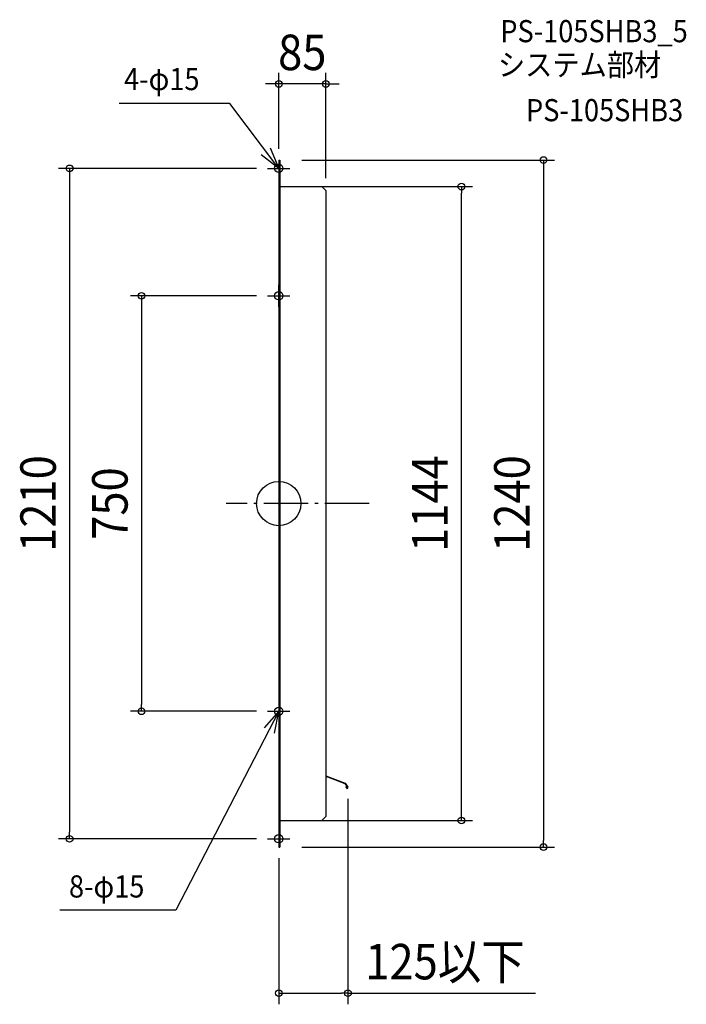
# Model space of a CAD drawing. Extents: x -468 to 736, y -904 to 873.
import ezdxf
from ezdxf.enums import TextEntityAlignment as Align

# ---------------------------------------------------------------- set-up
doc = ezdxf.new("R2010")
doc.units = 0
doc.header["$LTSCALE"] = 20
doc.header["$PDMODE"] = 3
doc.header["$PDSIZE"] = -2
doc.linetypes.add('DASHDOT', pattern=[5.5, 4, -0.6, 0.3, -0.6])
doc.layers.get('DEFPOINTS').update_dxf_attribs({"linetype": 'CONTINUOUS'})
for name, color, linetype in [('ARRANGE', 1, 'CONTINUOUS'), ('BASIS', 6, 'DASHDOT'), ('DETAIL', 5, 'CONTINUOUS'), ('ETC', 61, 'CONTINUOUS'), ('FIX', 11, 'CONTINUOUS'), ('NOTE', 4, 'CONTINUOUS'), ('OUTLINE', 3, 'CONTINUOUS'), ('SIZE', 30, 'CONTINUOUS')]:
    doc.layers.add(name, color=color, linetype=linetype)
doc.styles.get("Standard").update_dxf_attribs({"font": 'SIMPLEX.shx', "width": 0.9, "height": 64, "bigfont": 'BIGFONT.shx'})

msp = doc.modelspace()

# ---------------------------------------------------------------- linework, layer by layer
at = {"layer": 'ARRANGE', "color": 1, "linetype": 'CONTINUOUS'}
msp.add_circle((0, 0), 40, dxfattribs=at)
msp.add_point((0, 0), dxfattribs=at)
at = {"layer": 'BASIS', "color": 6, "linetype": 'DASHDOT'}
msp.add_line((163, 0), (-95.1, 0), dxfattribs=at)
at = {"layer": 'DEFPOINTS', "color": 30, "linetype": 'CONTINUOUS'}
for p in [(0, 757.3), (-20, 605), (0, 620), (22, 620), (2, 572), (78, 572), (329.7, 572), (85, 567), (-20, 375), (-247.8, -375), (-20, -375), (125, -512.7), (2, -572), (78, -572), (-377.4, -605), (-20, -605), (0, -620), (22, -620), (477.9, -620), (0, -883.8)]:
    msp.add_point(p, dxfattribs=at)
at = {"layer": 'DETAIL', "color": 5, "linetype": 'CONTINUOUS'}
for p, q in [((0, 620), (0, -620)), ((0, 620), (0, -620)), ((0, 620), (2, 620)), ((0, 620), (2, 620)), ((2, 620), (2, -620)), ((2, 620), (2, -620)), ((2, 572), (78, 572)), ((2, 572), (78, 572)), ((85, 565), (78, 572)), ((85, 565), (78, 572)), ((85, 565), (85, -565)), ((85, 565), (85, -565)), ((0, 355), (0, 395)), ((0, -355), (0, -395)), ((85, -491.3), (119.9, -504.9)), ((85, -492), (119.5, -505.3)), ((119.5, -505.4), (124.2, -512.2)), ((119.9, -504.9), (124.7, -511.8)), ((122, -512.4), (122.4, -510.3)), ((123, -510.4), (122.4, -510.3)), ((122.6, -512.5), (123, -510.4)), ((85, -565), (78, -572)), ((85, -565), (78, -572)), ((2, -572), (78, -572)), ((2, -572), (78, -572)), ((0, -620), (2, -620)), ((0, -620), (2, -620))]:
    msp.add_line(p, q, dxfattribs=at)
for radius in [1.5, 0.9]:
    msp.add_arc((123.5, -512.7), radius, 170, 34.9901, dxfattribs=at)
at = {"layer": 'FIX', "color": 11, "linetype": 'CONTINUOUS'}
for centre in [(0, 605), (0, 375), (0, -375), (0, -605)]:
    msp.add_circle(centre, 7.5, dxfattribs=at)
at = {"layer": 'NOTE', "color": 4, "linetype": 'CONTINUOUS'}
for p, q in [((-88.5, 722), (-288.1, 722)), ((0, 605), (-88.5, 722)), ((-15.3, 642), (0, 605)), ((0, 605), (-31.7, 629.4)), ((-20, 605), (20, 605)), ((-20, 375), (20, 375)), ((0, -375), (-185.5, -733.7)), ((0, -375), (-26.4, -405.1)), ((-20, -375), (20, -375)), ((-7.8, -414.2), (0, -375)), ((-20, -605), (20, -605)), ((-185.5, -733.7), (-395, -733.7))]:
    msp.add_line(p, q, dxfattribs=at)
at = {"layer": 'OUTLINE', "color": 3, "linetype": 'CONTINUOUS'}
for p, q in [((0, 620), (0, -620)), ((0, 620), (0, -620)), ((0, 620), (2, 620)), ((0, 620), (2, 620)), ((2, 620), (2, -620)), ((2, 620), (2, -620)), ((2, 572), (78, 572)), ((2, 572), (78, 572)), ((85, 565), (78, 572)), ((85, 565), (78, 572)), ((85, 565), (85, -565)), ((85, 565), (85, -565)), ((0, 355), (0, 395)), ((0, -355), (0, -395)), ((85, -565), (78, -572)), ((85, -565), (78, -572)), ((2, -572), (78, -572)), ((2, -572), (78, -572)), ((0, -620), (2, -620)), ((0, -620), (2, -620))]:
    msp.add_line(p, q, dxfattribs=at)
at = {"layer": 'SIZE', "color": 30, "linetype": 'CONTINUOUS'}
for p, q in [((0, 640), (0, 777.3)), ((85, 587), (85, 777.3)), ((-12, 757.3), (-24, 757.3)), ((0, 757.3), (-12, 757.3)), ((85, 757.3), (0, 757.3)), ((85, 757.3), (97, 757.3)), ((97, 757.3), (109, 757.3)), ((-40, 605), (-397.4, 605)), ((-377.4, 605), (-377.4, 593)), ((42, 620), (497.9, 620)), ((477.9, 620), (477.9, 608)), ((477.9, 608), (477.9, -608)), ((-377.4, 593), (-377.4, -593)), ((22, 572), (349.7, 572)), ((329.7, 572), (329.7, 560)), ((329.7, -560), (329.7, 560)), ((-40, 375), (-267.8, 375)), ((-247.8, 375), (-247.8, 363)), ((-247.8, 363), (-247.8, -363)), ((-247.8, -375), (-247.8, -363)), ((-40, -375), (-267.8, -375)), ((125, -532.7), (125, -903.8)), ((329.7, -572), (329.7, -560)), ((22, -572), (349.7, -572)), ((-377.4, -605), (-377.4, -593)), ((-40, -605), (-397.4, -605)), ((42, -620), (497.9, -620)), ((477.9, -620), (477.9, -608)), ((0, -640), (0, -903.8)), ((0, -883.8), (12, -883.8)), ((12, -883.8), (113, -883.8)), ((125, -883.8), (113, -883.8)), ((125, -883.8), (463.5, -883.8))]:
    msp.add_line(p, q, dxfattribs=at)
for centre in [(0, 757.3), (85, 757.3), (477.9, 620), (-377.4, 605), (329.7, 572), (-247.8, 375), (-247.8, -375), (329.7, -572), (-377.4, -605), (477.9, -620), (0, -883.8), (125, -883.8)]:
    msp.add_circle(centre, 6, dxfattribs=at)

# ---------------------------------------------------------------- texts
at = {"layer": 'ETC', "color": 61, "linetype": 'CONTINUOUS', "width": 0.9}
for s, p in [('PS-105SHB3_5', (399.9, 832.6)), ('システム部材', (395.7, 771.9)), ('PS-105SHB3', (446.3, 690))]:
    msp.add_text(s, height=40, dxfattribs=at).set_placement(p)
at = {"layer": 'NOTE', "color": 4, "linetype": 'CONTINUOUS', "width": 0.9}
for s, p in [('4-φ15', (-279.1, 746.1)), ('8-φ15', (-378.6, -711.1))]:
    msp.add_text(s, height=40, dxfattribs=at).set_placement(p)
at = {"layer": 'SIZE', "color": 30, "linetype": 'CONTINUOUS', "width": 0.9}
for s, p in [('85', (42.5, 782.3)), ('125以下', (300.2, -858.8))]:
    msp.add_text(s, height=64, dxfattribs=at).set_placement(p, align=Align.CENTER)
for s, p in [('1210', (-402.4, 0)), ('1144', (304.7, 0)), ('1240', (452.9, 0)), ('750', (-272.8, 0))]:
    msp.add_text(s, height=64, rotation=90, dxfattribs=at).set_placement(p, align=Align.CENTER)

doc.saveas('drawing.dxf')
